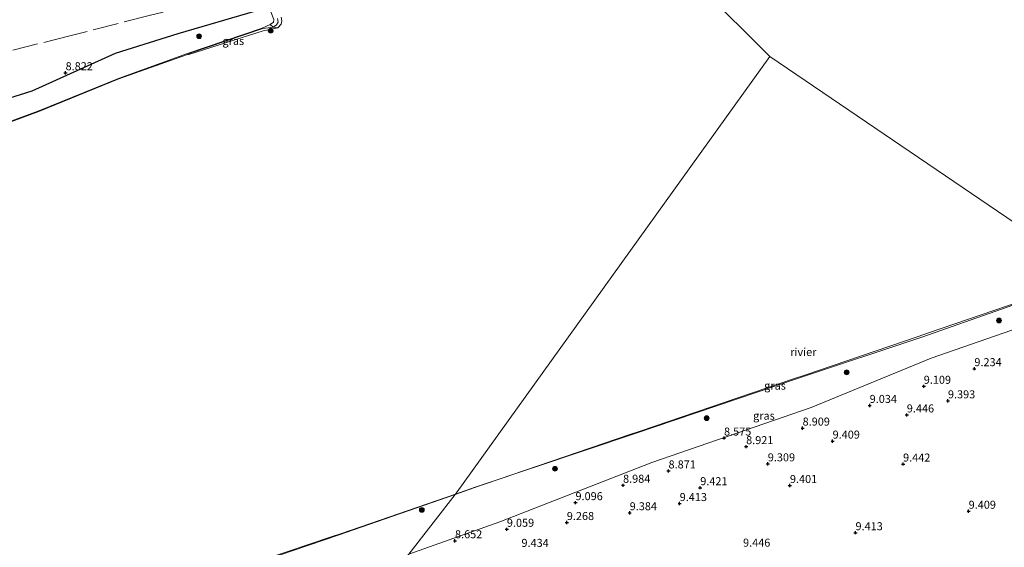
# Model space of a CAD drawing. Units: metres. Extents: x 179999 to 190009, y 412498 to 418753.
# Drawn here: x 182970 to 183277, y 418374 to 418539 of the extents above; entities that cross this region are included whole.
import ezdxf
from ezdxf.enums import TextEntityAlignment as Align

# ---------------------------------------------------------------- set-up
doc = ezdxf.new("R2010")
doc.units = ezdxf.units.M
doc.linetypes.add('IE-TERREINAFSCHEIDING', pattern=[10, 8, -2])
doc.layers.get('0').update_dxf_attribs({"lineweight": 25})
for name, color, linetype, lineweight in [('B-ME-GR-BOOM-S-B1', 93, 'Continuous', 18), ('B-ME-GW-KRUINLIJN-L-B1', 93, 'Continuous', 18), ('B-ME-GW-TEENLIJN-L-B1', 93, 'Continuous', 18), ('B-ME-IE-GRASLAND-GV-B6', 93, 'Continuous', 18), ('B-ME-IE-GRONDWERKLIJN-GROND_INGERICHT-GV-B6', 253, 'Continuous', 18), ('B-ME-IE-HULPGEOMETRIE-L-B1', 53, 'Continuous', 18), ('B-ME-IE-TERREINAFSCHEIDING-RASTERHEKWERK-L-B1', 8, 'IE-TERREINAFSCHEIDING', 18), ('B-ME-OB-BEKLEDING-GV-B6', 253, 'Continuous', 18), ('B-ME-OB-WATERLIJN-L-B1', 133, 'OB-WATERLIJN', 18), ('B-ME-OG-WATER-GV-B6', 153, 'Continuous', 18)]:
    doc.layers.add(name, color=color, linetype=linetype, lineweight=lineweight)
doc.layers.add('B-ME-GW-HOOGTEPUNT-S-B1', color=10, linetype='Continuous')
doc.layers.add('B-ME-OG-BREUK-L-B1', color=10, linetype='Continuous')
doc.styles.add('NLCS-ISO', font='NLCS-ISO.TTF')
doc.linetypes.add('OB-WATERLIJN', pattern='A,10,[32,NLCS.SHX,S=2,R=0,X=0,Y=0],-12', length=22)

# ---------------------------------------------------------------- blocks, each defined once
blk = doc.blocks.new('hoogtepunt')
for p, q in [((-0.5, 0), (0.5, 0)), ((0, 0.5), (0, -0.5))]:
    blk.add_line(p, q)
blk = doc.blocks.new('boom')
h = blk.add_hatch(color=256)
edge = h.paths.add_edge_path()
edge.add_arc((0, 0), 0.75, 0, 360)
blk.add_circle((0, 0), 0.75)

msp = doc.modelspace()

# ---------------------------------------------------------------- linework, layer by layer
at = {"layer": 'B-ME-GW-KRUINLIJN-L-B1'}
for points in [[(183060.039, 418546.571, 8.57), (183060.034, 418546.507, 8.567), (183060.536, 418544.458, 8.494), (183060.758, 418543.208, 8.438), (183060.785, 418542.682, 8.43), (183060.595, 418542.479, 8.43), (183060.283, 418542.514, 8.442), (183059.967, 418543.1, 8.486), (183059.562, 418545.277, 8.535), (183059.242, 418546.255, 8.563), (183059.184, 418546.352, 8.567), (183058.986, 418546.681, 8.579), (183058.607, 418546.903, 8.624), (183058.093, 418546.954, 8.49), (183056.954, 418546.76, 8.543), (183053.885, 418545.821, 8.569), (183050.696, 418544.723, 8.637), (183048.453, 418543.65, 8.491), (183048.125, 418543.266, 8.561), (183047.848, 418542.539, 8.517), (183047.999, 418541.141, 8.643), (183048.954, 418538.698, 8.394), (183048.84, 418537.896, 8.41), (183047.801, 418537.22, 8.42)], [(183047.801, 418537.22, 8.42), (183045.369, 418536.074, 8.398), (183021.974, 418528.106, 8.495), (183000.437, 418520.346, 8.486), (182975.532, 418510.23, 8.4), (182940.27, 418497.218, 8.224), (182919.752, 418492.021, 8.429), (182900.033, 418486.955, 8.425), (182879.907, 418480.909, 8.346), (182855.385, 418473.425, 8.34), (182836.753, 418468.38, 8.334), (182818.038, 418463.006, 8.326), (182797.477, 418457.144, 8.24), (182773.02, 418450.112, 8.241), (182752.933, 418446.337, 8.401), (182728.187, 418439.418, 8.33), (182711.114, 418433.603, 8.136), (182688.2, 418429.434, 8.357), (182677.66, 418425.382, 8.278)], [(183305.396, 418458.206, 8.322), (183301.165, 418456.99, 8.314), (183251.361, 418439.528, 8.37), (183212.573, 418426.63, 8.326), (183161.796, 418409.442, 8.327), (183114.355, 418393.49, 8.346), (183105.618, 418390.436, 8.333)], [(183105.618, 418390.436, 8.333), (183069.044, 418377.674, 8.28), (183022.661, 418361.835, 8.28), (182998.304, 418353.418, 8.41), (182997.269, 418352.295, 8.559)]]:
    msp.add_polyline3d(points, dxfattribs=at)
at = {"layer": 'B-ME-GW-TEENLIJN-L-B1'}
msp.add_polyline3d([(183022.384, 418527.774, 7.712), (183022.385, 418527.802, 7.882), (183022.515, 418528.129, 8.436), (183045.531, 418535.976, 8.362), (183048.706, 418536.342, 7.75)], dxfattribs=at)
at = {"layer": 'B-ME-IE-GRASLAND-GV-B6'}
for points in [[(182688.2, 418429.434, 8.357), (182711.114, 418433.603, 8.136), (182728.187, 418439.418, 8.33), (182752.933, 418446.337, 8.401), (182773.02, 418450.112, 8.241), (182797.477, 418457.144, 8.24), (182818.038, 418463.006, 8.326), (182836.753, 418468.38, 8.334), (182855.385, 418473.425, 8.34), (182879.907, 418480.909, 8.346), (182900.033, 418486.955, 8.425), (182919.752, 418492.021, 8.429), (182940.27, 418497.218, 8.224), (182975.532, 418510.23, 8.4), (183000.437, 418520.346, 8.486), (183021.974, 418528.106, 8.495), (183045.369, 418536.074, 8.398), (183047.801, 418537.22, 8.42), (183048.706, 418536.342, 7.75)], [(183048.706, 418536.342, 7.75), (183045.531, 418535.976, 8.362), (183022.515, 418528.129, 8.436), (183022.385, 418527.802, 7.882), (183022.384, 418527.774, 7.712), (183021.977, 418527.813, 7.711), (183000.54, 418520.167, 7.694), (182975.61, 418509.995, 7.706), (182940.309, 418496.96, 7.709), (182919.77, 418491.783, 7.757), (182900.126, 418486.432, 7.72), (182879.805, 418480.688, 7.664), (182855.31, 418473.204, 7.742), (182836.762, 418468.13, 7.664), (182818.718, 418462.66, 7.717), (182797.685, 418456.633, 7.691), (182773.263, 418449.87, 7.733), (182752.904, 418445.966, 7.677), (182728.175, 418439.219, 7.672), (182711.108, 418433.357, 7.714), (182688.344, 418429.161, 7.726)], [(183050.235, 418536.101, 7.649), (183045.621, 418535.165, 7.753), (183022.384, 418527.774, 7.712), (183022.385, 418527.802, 7.882), (183022.515, 418528.129, 8.436), (183045.531, 418535.976, 8.362), (183048.706, 418536.342, 7.75), (183050.235, 418536.101, 7.649)], [(183312.961, 418452.938, 8.872), (183306.787, 418451.18, 8.876), (183254.329, 418433, 8.863), (183216.756, 418417.516, 8.698), (183167.051, 418400.372, 8.572), (183119.532, 418381.861, 8.916), (183091.147, 418371.779, 8.67), (183105.618, 418390.436, 8.333), (183114.355, 418393.49, 8.346), (183161.796, 418409.442, 8.327), (183212.573, 418426.63, 8.326), (183251.361, 418439.528, 8.37), (183301.165, 418456.99, 8.314), (183305.396, 418458.206, 8.322), (183312.961, 418452.938, 8.872)], [(183305.396, 418458.206, 8.322), (183301.165, 418456.99, 8.314), (183251.361, 418439.528, 8.37), (183212.573, 418426.63, 8.326), (183161.796, 418409.442, 8.327), (183114.355, 418393.49, 8.346), (183105.618, 418390.436, 8.333), (183105.683, 418390.524, 7.873), (183111.858, 418392.656, 7.864), (183115.073, 418393.762, 7.861), (183160.134, 418409.101, 7.954), (183163.353, 418410.196, 7.959), (183211.639, 418426.612, 8.006), (183214.857, 418427.708, 8.008), (183250.256, 418439.778, 8.016), (183253.473, 418440.876, 8.014), (183298.522, 418456.253, 7.973), (183301.747, 418457.326, 7.971), (183305.231, 418458.332, 7.973), (183305.396, 418458.206, 8.322)], [(183105.618, 418390.436, 8.333), (183069.044, 418377.674, 8.28), (183022.661, 418361.835, 8.28)], [(183022.661, 418361.835, 8.28), (183069.044, 418377.674, 8.28), (183105.618, 418390.436, 8.333), (183091.147, 418371.779, 8.67)], [(183024.981, 418362.999, 7.947), (183066.855, 418377.149, 7.928), (183070.074, 418378.243, 7.926), (183105.683, 418390.524, 7.873), (183105.618, 418390.436, 8.333)]]:
    msp.add_polyline3d(points, dxfattribs=at)
at = {"layer": 'B-ME-IE-GRONDWERKLIJN-GROND_INGERICHT-GV-B6'}
for points in [[(183048.954, 418538.698, 8.394), (183048.84, 418537.896, 8.41), (183047.801, 418537.22, 8.42), (183045.369, 418536.074, 8.398), (183021.974, 418528.106, 8.495), (183000.437, 418520.346, 8.486), (182975.532, 418510.23, 8.4), (182940.27, 418497.218, 8.224)], [(183310.112, 418362.405, 9.417), (183275.849, 418355.877, 9.406), (183256.411, 418351.951, 9.422), (183231.199, 418347.026, 9.417), (183203.999, 418341.642, 9.459), (183175.674, 418335.703, 9.454), (183146.375, 418329.866, 9.448), (183121.863, 418324.91, 9.448), (183091.849, 418319.028, 9.448), (183064.263, 418312.977, 9.448), (183047.722, 418309.444, 9.448), (183081.278, 418358.07, 9.404), (183087.646, 418367.817, 8.697), (183091.147, 418371.779, 8.67), (183119.532, 418381.861, 8.916), (183167.051, 418400.372, 8.572), (183216.756, 418417.516, 8.698), (183254.329, 418433, 8.863), (183306.787, 418451.18, 8.876)]]:
    msp.add_polyline3d(points, dxfattribs=at)
at = {"layer": 'B-ME-IE-HULPGEOMETRIE-L-B1'}
for points in [[(182960.219, 418694.64, 10.943), (182994.205, 418699.881, 11.281), (182996.937, 418681.754, 11.742), (182999.225, 418680, 12.664), (183002.376, 418678.26, 12.853), (183005.137, 418676.823, 12.713), (183007.839, 418675.536, 12.595), (183011.036, 418672.995, 12.614), (183016.544, 418668.617, 11.418), (183020.924, 418665.696, 10.997), (183022.305, 418664.699, 10.955), (183026.62, 418661.965, 9.933), (183031.805, 418658.537, 9.591), (183046.204, 418648.225, 9.483), (183048.351, 418646.577, 9.462), (183051.941, 418643.96, 9.446), (183056.198, 418641.479, 9.129), (183138.804, 418586.977, 8.555), (183145.397, 418580.947, 8.527), (183158.407, 418571.247, 8.363), (183159.64, 418570.605, 7.906), (183161.068, 418569.861, 7.649), (183203.897, 418527.164, 7.598)], [(183091.147, 418371.779, 8.67), (183105.618, 418390.436, 8.333), (183105.683, 418390.524, 7.873), (183203.897, 418527.164, 7.598)], [(183542.968, 418289.905, 9.418), (183499.754, 418320.629, 9.624), (183498.745, 418321.139, 9.64), (183494.987, 418324.498, 9.686), (183413.292, 418382.225, 9.569), (183312.961, 418452.938, 8.872), (183305.396, 418458.206, 8.322), (183305.231, 418458.332, 7.973), (183203.897, 418527.164, 7.598)]]:
    msp.add_polyline3d(points, dxfattribs=at)
at = {"layer": 'B-ME-IE-TERREINAFSCHEIDING-RASTERHEKWERK-L-B1'}
msp.add_polyline3d([(183050.182, 418550.026, 8.863), (183033.866, 418545.776, 8.785), (183009.99, 418539.977, 9.028), (182984.857, 418533.531, 9.11), (182958.78, 418527.022, 9.277), (182920.946, 418515.371, 9.219), (182895.817, 418507.53, 9.265), (182867.22, 418498.731, 9.225), (182836.712, 418489.437, 9.071), (182817.201, 418483.54, 9.082), (182797.689, 418477.643, 9.093), (182766.352, 418467.89, 9.049), (182731.113, 418457.014, 9.227), (182696.09, 418446.523, 9.057), (182690.794, 418444.478, 9.286)], dxfattribs=at)
at = {"layer": 'B-ME-OB-BEKLEDING-GV-B6'}
for points in [[(183050.116, 418539.07, 7.698), (183050.344, 418537.897, 7.75), (183049.843, 418537.097, 7.75), (183048.706, 418536.342, 7.75), (183047.801, 418537.22, 8.42), (183048.84, 418537.896, 8.41), (183048.954, 418538.698, 8.394)], [(183051.248, 418539.431, 7.649), (183051.494, 418538.319, 7.649), (183051.274, 418537.29, 7.649), (183050.235, 418536.101, 7.649), (183048.706, 418536.342, 7.75), (183049.843, 418537.097, 7.75), (183050.344, 418537.897, 7.75), (183050.116, 418539.07, 7.698)]]:
    msp.add_polyline3d(points, dxfattribs=at)
at = {"layer": 'B-ME-OB-WATERLIJN-L-B1'}
for points in [[(183051.248, 418539.431, 7.649), (183051.494, 418538.319, 7.649), (183051.274, 418537.29, 7.649), (183050.235, 418536.101, 7.649)], [(183050.235, 418536.101, 7.649), (183045.621, 418535.165, 7.753), (183022.384, 418527.774, 7.712), (183021.977, 418527.813, 7.711), (183000.54, 418520.167, 7.694), (182975.61, 418509.995, 7.706), (182940.309, 418496.96, 7.709), (182919.77, 418491.783, 7.757), (182900.126, 418486.432, 7.72), (182879.805, 418480.688, 7.664), (182855.31, 418473.204, 7.742), (182836.762, 418468.13, 7.664), (182818.718, 418462.66, 7.717), (182797.685, 418456.633, 7.691), (182773.263, 418449.87, 7.733), (182752.904, 418445.966, 7.677), (182728.175, 418439.219, 7.672), (182711.108, 418433.357, 7.714), (182688.344, 418429.161, 7.726), (182677.42, 418425.04, 7.734)], [(183305.231, 418458.332, 7.973), (183301.747, 418457.326, 7.971), (183298.522, 418456.253, 7.973), (183253.473, 418440.876, 8.014), (183250.256, 418439.778, 8.016), (183214.857, 418427.708, 8.008), (183211.639, 418426.612, 8.006), (183163.353, 418410.196, 7.959), (183160.134, 418409.101, 7.954), (183115.073, 418393.762, 7.861), (183111.858, 418392.656, 7.864), (183105.683, 418390.524, 7.873)], [(183105.683, 418390.524, 7.873), (183070.074, 418378.243, 7.926), (183066.855, 418377.149, 7.928), (183024.981, 418362.999, 7.947), (183021.761, 418361.908, 7.949), (182995.053, 418352.786, 7.98), (182993.885, 418350.365, 7.649)]]:
    msp.add_polyline3d(points, dxfattribs=at)
at = {"layer": 'B-ME-OG-BREUK-L-B1'}
msp.add_polyline3d([(183043.258, 418541.375, 8.704), (183018.979, 418534.311, 8.789), (182999.425, 418528.104, 8.915), (182973.357, 418516.319, 8.923), (182937.813, 418505.173, 9.162), (182917.697, 418498.562, 9.083), (182897.209, 418493.71, 9.022), (182878.027, 418487.807, 9.119), (182853.409, 418481.437, 9.043), (182834.715, 418475.09, 9.046), (182815.443, 418469.67, 8.988), (182796.126, 418463.427, 8.948), (182770.852, 418457.153, 8.93), (182751.334, 418452.318, 8.974), (182728.945, 418446.286, 8.936), (182709.235, 418440.396, 8.893), (182687.049, 418434.275, 8.957), (182682.999, 418433.201, 8.942)], dxfattribs=at)
at = {"layer": 'B-ME-OG-WATER-GV-B6'}
for points in [[(183305.231, 418458.332, 7.973), (183203.897, 418527.164, 7.598), (183161.068, 418569.861, 7.649), (183170.988, 418573.161, 7.649), (183183.763, 418577.549, 7.649), (183193.552, 418581.309, 7.649), (183197.487, 418583.355, 7.649), (183202.749, 418585.904, 7.649), (183211.019, 418588.221, 7.649), (183223.713, 418592.708, 7.649), (183230.394, 418594.975, 7.649), (183235.268, 418596.589, 7.649), (183242.597, 418599.236, 7.649), (183250.125, 418601.819, 7.649), (183254.673, 418604.188, 7.649), (183257.613, 418605.829, 7.649), (183260.468, 418605.291, 7.649), (183260.931, 418605.531, 7.649), (183261.926, 418606.441, 7.649), (183273.974, 418609.356, 7.649), (183281.696, 418611.702, 7.649)], [(183161.068, 418569.861, 7.649), (183203.897, 418527.164, 7.598)], [(182940.309, 418496.96, 7.709), (182975.61, 418509.995, 7.706), (183000.54, 418520.167, 7.694), (183021.977, 418527.813, 7.711), (183022.384, 418527.774, 7.712), (183045.621, 418535.165, 7.753), (183050.235, 418536.101, 7.649), (183051.274, 418537.29, 7.649), (183051.494, 418538.319, 7.649), (183051.248, 418539.431, 7.649)], [(183203.897, 418527.164, 7.598), (183105.683, 418390.524, 7.873), (183070.074, 418378.243, 7.926), (183066.855, 418377.149, 7.928), (183024.981, 418362.999, 7.947)], [(183305.231, 418458.332, 7.973), (183301.747, 418457.326, 7.971), (183298.522, 418456.253, 7.973), (183253.473, 418440.876, 8.014), (183250.256, 418439.778, 8.016), (183214.857, 418427.708, 8.008), (183211.639, 418426.612, 8.006), (183163.353, 418410.196, 7.959), (183160.134, 418409.101, 7.954), (183115.073, 418393.762, 7.861), (183111.858, 418392.656, 7.864), (183105.683, 418390.524, 7.873), (183203.897, 418527.164, 7.598), (183305.231, 418458.332, 7.973)]]:
    msp.add_polyline3d(points, dxfattribs=at)

# ---------------------------------------------------------------- block references
at = {"layer": 'B-ME-GR-BOOM-S-B1', "rotation": 90}
for p in [(183047.961, 418535.226, 7.869), (183025.617, 418533.519, 8.815), (183275.465, 418444.746, 8.636), (183227.897, 418428.546, 8.627), (183184.179, 418414.224, 8.979), (183136.787, 418398.428, 8.847), (183095.206, 418385.583, 8.424)]:
    msp.add_blockref('boom', p, dxfattribs=at)
at = {"layer": 'B-ME-GW-HOOGTEPUNT-S-B1', "rotation": 90}
for p in [(182983.916, 418522.116, 8.822), (182983.916, 418522.116, 8.822), (183267.779, 418429.69, 9.234), (183267.779, 418429.69, 9.234), (183251.965, 418424.186, 9.109), (183251.965, 418424.186, 9.109), (183235.075, 418418.212, 9.034), (183235.075, 418418.212, 9.034), (183259.524, 418419.649, 9.393), (183259.524, 418419.649, 9.393), (183246.679, 418415.238, 9.446), (183246.679, 418415.238, 9.446), (183214.131, 418411.135, 8.909), (183214.131, 418411.135, 8.909), (183189.578, 418408.018, 8.575), (183189.578, 418408.018, 8.575), (183196.483, 418405.34, 8.921), (183196.483, 418405.34, 8.921), (183223.497, 418407.071, 9.409), (183223.497, 418407.071, 9.409), (183203.253, 418399.963, 9.309), (183203.253, 418399.963, 9.309), (183245.509, 418399.902, 9.442), (183245.509, 418399.902, 9.442), (183172.255, 418397.749, 8.871), (183172.255, 418397.749, 8.871), (183158.04, 418393.273, 8.984), (183158.04, 418393.273, 8.984), (183182.153, 418392.517, 9.421), (183182.153, 418392.517, 9.421), (183210.163, 418393.201, 9.401), (183210.163, 418393.201, 9.401), (183143.188, 418387.844, 9.096), (183143.188, 418387.844, 9.096), (183175.726, 418387.558, 9.413), (183175.726, 418387.558, 9.413), (183160.117, 418384.693, 9.384), (183160.117, 418384.693, 9.384), (183265.991, 418385.159, 9.409), (183265.991, 418385.159, 9.409), (183140.476, 418381.631, 9.268), (183140.476, 418381.631, 9.268), (183121.757, 418379.527, 9.059), (183121.757, 418379.527, 9.059), (183230.652, 418378.454, 9.413), (183230.652, 418378.454, 9.413), (183105.552, 418375.944, 8.652), (183105.552, 418375.944, 8.652)]:
    msp.add_blockref('hoogtepunt', p, dxfattribs=at)

# ---------------------------------------------------------------- texts
at = {"layer": 'B-ME-GW-HOOGTEPUNT-S-B1', "ltscale": 0.2, "style": 'NLCS-ISO'}
for s, p in [('8.822', (182983.916, 418522.116, 8.822)), ('8.822', (182983.916, 418522.116, 8.822)), ('9.234', (183267.779, 418429.69, 9.234)), ('9.234', (183267.779, 418429.69, 9.234)), ('9.109', (183251.965, 418424.186, 9.109)), ('9.109', (183251.965, 418424.186, 9.109)), ('9.034', (183235.075, 418418.212, 9.034)), ('9.034', (183235.075, 418418.212, 9.034)), ('9.393', (183259.524, 418419.649, 9.393)), ('9.393', (183259.524, 418419.649, 9.393)), ('9.446', (183246.679, 418415.238, 9.446)), ('9.446', (183246.679, 418415.238, 9.446)), ('8.909', (183214.131, 418411.135, 8.909)), ('8.909', (183214.131, 418411.135, 8.909)), ('8.575', (183189.578, 418408.018, 8.575)), ('8.575', (183189.578, 418408.018, 8.575)), ('8.921', (183196.483, 418405.34, 8.921)), ('8.921', (183196.483, 418405.34, 8.921)), ('9.409', (183223.497, 418407.071, 9.409)), ('9.409', (183223.497, 418407.071, 9.409)), ('9.309', (183203.253, 418399.963, 9.309)), ('9.309', (183203.253, 418399.963, 9.309)), ('9.442', (183245.509, 418399.902, 9.442)), ('9.442', (183245.509, 418399.902, 9.442)), ('8.871', (183172.255, 418397.749, 8.871)), ('8.871', (183172.255, 418397.749, 8.871)), ('8.984', (183158.04, 418393.273, 8.984)), ('8.984', (183158.04, 418393.273, 8.984)), ('9.401', (183210.163, 418393.201, 9.401)), ('9.401', (183210.163, 418393.201, 9.401)), ('9.421', (183182.153, 418392.517, 9.421)), ('9.421', (183182.153, 418392.517, 9.421)), ('9.096', (183143.188, 418387.844, 9.096)), ('9.096', (183143.188, 418387.844, 9.096)), ('9.413', (183175.726, 418387.558, 9.413)), ('9.413', (183175.726, 418387.558, 9.413)), ('9.384', (183160.117, 418384.693, 9.384)), ('9.384', (183160.117, 418384.693, 9.384)), ('9.409', (183265.991, 418385.159, 9.409)), ('9.409', (183265.991, 418385.159, 9.409)), ('9.268', (183140.476, 418381.631, 9.268)), ('9.268', (183140.476, 418381.631, 9.268)), ('9.059', (183121.757, 418379.527, 9.059)), ('9.059', (183121.757, 418379.527, 9.059)), ('9.413', (183230.652, 418378.454, 9.413)), ('9.413', (183230.652, 418378.454, 9.413)), ('8.652', (183105.552, 418375.944, 8.652)), ('8.652', (183105.552, 418375.944, 8.652)), ('9.434', (183126.311, 418373.248, 9.434)), ('9.434', (183126.311, 418373.248, 9.434)), ('9.446', (183195.521, 418373.31, 9.446)), ('9.446', (183195.521, 418373.31, 9.446))]:
    msp.add_text(s, height=2.5, dxfattribs=at).set_placement(p, align=Align.BOTTOM_LEFT)
at = {"layer": 'B-ME-IE-GRASLAND-GV-B6', "ltscale": 0.2, "style": 'NLCS-ISO'}
for p in [(183036.3095, 418532.058), (183205.507, 418424.384), (183202.054, 418414.9925)]:
    msp.add_text('gras', height=2.5, dxfattribs=at).set_placement(p, align=Align.MIDDLE_CENTER)
at = {"layer": 'B-ME-OG-WATER-GV-B6', "ltscale": 0.2, "style": 'NLCS-ISO'}
msp.add_text('rivier', height=2.5, dxfattribs=at).set_placement((183214.3539, 418434.9014), align=Align.MIDDLE_CENTER)

doc.saveas('drawing.dxf')
